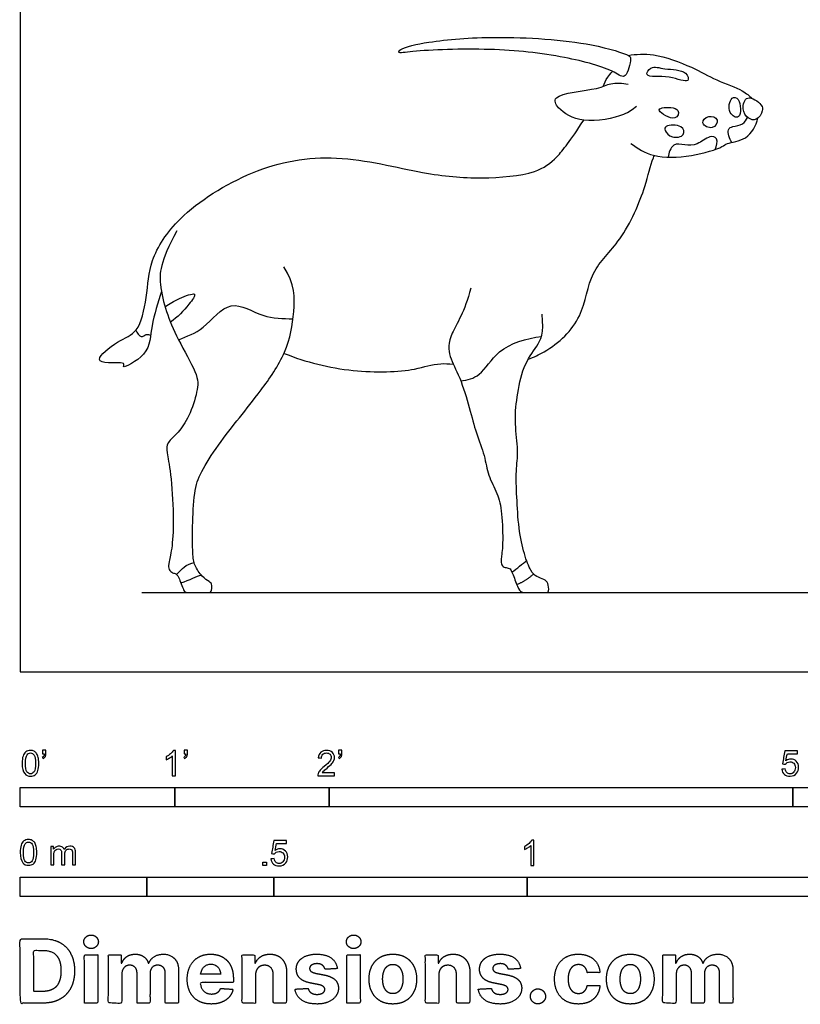
# Model space of a CAD drawing. Units: metres. Extents: x 0 to 3.09, y -0.66 to 2.81.
# Drawn here: x 0 to 1.54, y -0.66 to 1.29 of the extents above; entities that cross this region are included whole.
import ezdxf

# ---------------------------------------------------------------- set-up
doc = ezdxf.new("R2010")
doc.units = ezdxf.units.M
for name, color, linetype, true_color in [('2D$AG-ANIMALS', 7, 'Continuous', 0x66ccff), ('2D$AG-DETAILS', 7, 'Continuous', 0x66ffff), ('2D$AG-DIAGRAM', 7, 'Continuous', 0xfecc66), ('2D$N-SYMB', 7, 'Continuous', 0x800040), ('2D$X-DIMENSIONS.COM', 7, 'Continuous', 0x800080), ('2D$X-VPRT', 6, 'Continuous', 0xff00ff)]:
    doc.layers.add(name, color=color, linetype=linetype, true_color=true_color)

msp = doc.modelspace()

# ---------------------------------------------------------------- linework, layer by layer
at = {"layer": '2D$AG-ANIMALS'}
for points, knots in [([(1.1929, 1.1759), (1.1992, 1.181), (1.2054, 1.21), (1.1999, 1.2175), (1.1168, 1.2444), (0.9393, 1.2553), (0.8143, 1.2453), (0.7523, 1.2316), (0.7425, 1.219), (0.7844, 1.2261), (0.931, 1.2312), (1.0664, 1.2165), (1.1678, 1.1891), (1.1878, 1.1719), (1.1929, 1.1759)], [0, 0, 0, 0, 1.193019, 1.747006, 3.516093, 6.309384, 8.65021, 10.18238, 10.704688, 11.775724, 14.269342, 16.75083, 18.801548, 19.765149, 19.765149, 19.765149, 19.765149]), ([(1.1987, 1.2159), (1.2153, 1.2182), (1.2491, 1.2214), (1.3259, 1.1938), (1.3704, 1.1667), (1.4251, 1.148), (1.4375, 1.1362), (1.4436, 1.1308)], [0, 0, 0, 0, 1.440736, 3.239577, 4.761796, 6.261447, 7.268044, 7.268044, 7.268044, 7.268044]), ([(1.1496, 1.1547), (1.1519, 1.161), (1.1555, 1.1695), (1.1644, 1.1804), (1.168, 1.1844)], [0, 0, 0, 0, 0.911136, 1.438582, 1.438582, 1.438582, 1.438582]), ([(1.2154, 1.115), (1.2074, 1.1089), (1.1911, 1.096), (1.1102, 1.0787), (1.0614, 1.1073), (1.0453, 1.1414), (1.1411, 1.1473), (1.1621, 1.1624), (1.1878, 1.1613), (1.1989, 1.1591)], [0, 0, 0, 0, 1.117352, 2.920423, 4.432044, 5.338752, 7.168596, 8.281168, 9.463209, 9.463209, 9.463209, 9.463209]), ([(1.4634, 1.1062), (1.4647, 1.1107), (1.4639, 1.1189), (1.4315, 1.1418), (1.4225, 1.1092), (1.4333, 1.0911), (1.4534, 1.0854), (1.4617, 1.1004), (1.4634, 1.1062)], [0, 0, 0, 0, 0.712122, 1.808718, 2.781324, 3.699801, 4.523305, 5.434863, 5.434863, 5.434863, 5.434863]), ([(0.2785, 0.7504), (0.2726, 0.7277), (0.2554, 0.6837), (0.2586, 0.6258), (0.1971, 0.5955), (0.2099, 0.6112), (0.174, 0.6076), (0.1436, 0.6139), (0.1942, 0.6557), (0.235, 0.6672), (0.2506, 0.7413), (0.2549, 0.8144), (0.3118, 0.903), (0.457, 0.9958), (0.622, 1.0265), (0.7927, 0.9811), (0.9047, 0.9712), (1.0153, 0.98), (1.0595, 1.0132), (1.0841, 1.0468), (1.1115, 1.0881)], [0, 0, 0, 0, 1.701996, 3.254213, 4.640738, 5.086213, 6.204122, 7.101197, 8.528505, 9.869804, 11.534079, 13.278668, 15.298618, 17.935459, 20.570301, 23.232862, 25.428362, 27.504997, 28.982876, 30.549428, 30.549428, 30.549428, 30.549428]), ([(1.2045, 1.0423), (1.2178, 1.0319), (1.2486, 1.0128), (1.321, 1.0143), (1.3849, 1.0337), (1.393, 1.0441), (1.4367, 1.0475), (1.4509, 1.0773), (1.4549, 1.092)], [0, 0, 0, 0, 1.441776, 3.196003, 4.80422, 5.512954, 6.761182, 8.130197, 8.130197, 8.130197, 8.130197]), ([(1.002, 0.6164), (1.0128, 0.6205), (1.0544, 0.6404), (1.1131, 0.6959), (1.1211, 0.7923), (1.1883, 0.8481), (1.2347, 0.9557), (1.242, 0.9987), (1.2501, 1.0169), (1.2507, 1.0184)], [9.579979, 9.579979, 9.579979, 9.579979, 10.256185, 12.278183, 14.187787, 16.064057, 18.236825, 19.799584, 19.936939, 19.936939, 19.936939, 19.936939]), ([(0.5203, 0.628), (0.5638, 0.6107), (0.651, 0.5884), (0.778, 0.5923), (0.8155, 0.6088), (0.8452, 0.6076), (0.854, 0.6069)], [0, 0, 0, 0, 2.406882, 4.638975, 6.118595, 6.688321, 6.688321, 6.688321, 6.688321])]:
    msp.add_open_spline(points, degree=3, knots=knots, dxfattribs=at)
for points, degree in [([(0.3091, 0.8698), (0.2749, 0.8077), (0.2741, 0.7618), (0.2874, 0.7113), (0.3087, 0.6581), (0.3519, 0.585), (0.3507, 0.5555), (0.3333, 0.5014), (0.3116, 0.4706), (0.2883, 0.4516), (0.2883, 0.4349), (0.297, 0.3979), (0.3034, 0.304), (0.3, 0.2439), (0.293, 0.2144), (0.2914, 0.204), (0.299, 0.1949), (0.3054, 0.1941), (0.3122, 0.1902), (0.3228, 0.1561), (0.3298, 0.1561), (0.3471, 0.1561), (0.3649, 0.1561), (0.3727, 0.1561), (0.3766, 0.1561), (0.3795, 0.172), (0.374, 0.1774), (0.3589, 0.1861), (0.3428, 0.2104), (0.3399, 0.23), (0.3395, 0.2833), (0.3428, 0.3583), (0.3541, 0.3913), (0.3897, 0.4475), (0.4332, 0.5022), (0.4722, 0.5505), (0.5288, 0.6309), (0.5412, 0.7095), (0.5422, 0.7656), (0.5196, 0.7987)], 3), ([(0.8884, 0.7566), (0.8772, 0.7098), (0.8434, 0.663), (0.8446, 0.621), (0.8671, 0.5843), (0.8871, 0.5176), (0.8985, 0.471), (0.917, 0.4248), (0.9217, 0.3877), (0.9419, 0.3515), (0.9505, 0.3167), (0.9526, 0.2466), (0.9477, 0.2208), (0.949, 0.2096), (0.9562, 0.205), (0.9651, 0.205), (0.9699, 0.1981), (0.9816, 0.1645), (0.9885, 0.1561), (0.9962, 0.1561), (1.0153, 0.1561), (1.0303, 0.1561), (1.037, 0.1561), (1.0433, 0.1561), (1.0415, 0.177), (1.0342, 0.1813), (1.0176, 0.1877), (1.0076, 0.1961), (0.9939, 0.23), (0.9827, 0.2815), (0.9791, 0.3465), (0.9773, 0.398), (0.9833, 0.4343), (0.9747, 0.4895), (0.9786, 0.54), (0.9914, 0.6041), (1.0198, 0.643), (1.0338, 0.6667), (1.0291, 0.7055)], 3), ([(0.3167, 0.1754), (0.3342, 0.1809), (0.3486, 0.1888), (0.3569, 0.1907)], 3), ([(0.9794, 0.1722), (0.9981, 0.1794), (1.0123, 0.1929)], 2)]:
    msp.add_open_spline(points, degree=degree, dxfattribs=at)
at = {"layer": '2D$AG-DETAILS'}
for points, knots in [([(1.3164, 1.1666), (1.319, 1.1691), (1.3142, 1.1886), (1.2711, 1.1871), (1.2445, 1.197), (1.2273, 1.1702), (1.2807, 1.1786), (1.3122, 1.1625), (1.3164, 1.1666)], [0, 0, 0, 0, 0.785391, 2.090973, 3.159473, 3.940681, 5.283388, 6.519486, 6.519486, 6.519486, 6.519486]), ([(1.416, 1.1288), (1.4127, 1.1338), (1.4002, 1.1354), (1.3939, 1.1018), (1.423, 1.0851), (1.4215, 1.1204), (1.416, 1.1288)], [0, 0, 0, 0, 0.708852, 1.783154, 2.645493, 3.823665, 3.823665, 3.823665, 3.823665]), ([(1.297, 1.1071), (1.2923, 1.1138), (1.2666, 1.1145), (1.2546, 1.1062), (1.2933, 1.0825), (1.3004, 1.1022), (1.297, 1.1071)], [0, 0, 0, 0, 1.133239, 1.702546, 2.873892, 3.683488, 3.683488, 3.683488, 3.683488]), ([(1.3743, 1.0884), (1.3725, 1.0938), (1.357, 1.0994), (1.3389, 1.0814), (1.3669, 1.0669), (1.376, 1.0831), (1.3743, 1.0884)], [0, 0, 0, 0, 0.855596, 1.688971, 2.607769, 3.459141, 3.459141, 3.459141, 3.459141]), ([(1.4037, 1.0444), (1.3982, 1.0509), (1.393, 1.0708), (1.4056, 1.0762), (1.4258, 1.0788), (1.432, 1.0887), (1.4344, 1.0935)], [0, 0, 0, 0, 1.026637, 1.694974, 2.591794, 3.404332, 3.404332, 3.404332, 3.404332]), ([(1.3077, 1.06), (1.3042, 1.0548), (1.2844, 1.0513), (1.2705, 1.0667), (1.2717, 1.079), (1.3063, 1.08), (1.3106, 1.0643), (1.3077, 1.06)], [0, 0, 0, 0, 0.954659, 1.835143, 2.413648, 3.504732, 4.301141, 4.301141, 4.301141, 4.301141]), ([(1.3707, 1.0303), (1.374, 1.0365), (1.3772, 1.0541), (1.358, 1.058), (1.3356, 1.038), (1.3112, 1.0387), (1.2864, 1.0442), (1.2785, 1.0236), (1.2778, 1.0149)], [0, 0, 0, 0, 0.9356, 1.676531, 2.762433, 3.764918, 4.704812, 5.745869, 5.745869, 5.745869, 5.745869]), ([(0.2858, 0.7198), (0.2946, 0.7265), (0.3102, 0.7354), (0.3534, 0.7522), (0.3299, 0.7206), (0.3104, 0.699), (0.2964, 0.6898)], [0, 0, 0, 0, 1.166456, 2.281903, 3.244577, 4.685427, 4.685427, 4.685427, 4.685427]), ([(0.3124, 0.6548), (0.329, 0.6618), (0.363, 0.6727), (0.4132, 0.7412), (0.4786, 0.6957), (0.5181, 0.6968), (0.538, 0.6962)], [0, 0, 0, 0, 1.496644, 3.193397, 4.831582, 6.400048, 6.400048, 6.400048, 6.400048]), ([(0.2283, 0.6739), (0.2299, 0.6686), (0.2384, 0.6561), (0.2477, 0.6674), (0.2545, 0.665), (0.2575, 0.6639)], [0, 0, 0, 0, 0.827553, 1.474968, 2.100303, 2.100303, 2.100303, 2.100303]), ([(0.8691, 0.5733), (0.8817, 0.5757), (0.9106, 0.5816), (0.9399, 0.64), (0.9988, 0.6582), (1.0279, 0.6612)], [0, 0, 0, 0, 1.259912, 2.829399, 4.732812, 4.732812, 4.732812, 4.732812])]:
    msp.add_open_spline(points, degree=3, knots=knots, dxfattribs=at)
for points in [[(0.3082, 0.1921), (0.321, 0.2042), (0.3248, 0.2107), (0.3428, 0.2157)], [(0.9698, 0.1966), (0.9797, 0.2029), (0.9908, 0.2138), (0.9987, 0.2194)]]:
    msp.add_open_spline(points, degree=3, dxfattribs=at)
at = {"layer": '2D$AG-DIAGRAM'}
msp.add_lwpolyline([(0.2396, 0.1561), (2.106, 0.1561)], dxfattribs=at)
at = {"layer": '2D$N-SYMB'}
for points in [[(0, -0.2667), (0, -0.2286), (0.3048, -0.2286), (0.3048, -0.2667)], [(0.3048, -0.2667), (0.3048, -0.2286), (0.6096, -0.2286), (0.6096, -0.2667)], [(0.6096, -0.2667), (0.6096, -0.2286), (1.524, -0.2286), (1.524, -0.2667)], [(1.524, -0.2667), (1.524, -0.2286), (3.048, -0.2286), (3.048, -0.2667)], [(0.4786, -0.3823), (0.4786, -0.3754), (0.4855, -0.3754), (0.4855, -0.3823)], [(0, -0.4436), (0, -0.4055), (0.25, -0.4055), (0.25, -0.4436)], [(0.25, -0.4436), (0.25, -0.4055), (0.5, -0.4055), (0.5, -0.4436)], [(0.5, -0.4436), (0.5, -0.4055), (1, -0.4055), (1, -0.4436)], [(1, -0.4436), (1, -0.4055), (2, -0.4055), (2, -0.4436)]]:
    msp.add_lwpolyline(points, close=True, dxfattribs=at)
for points, knots in [([(0.0038, -0.1807), (0.0038, -0.1749), (0.0044, -0.1701), (0.0056, -0.1665), (0.0068, -0.1629), (0.0086, -0.1602), (0.0111, -0.1581), (0.0135, -0.1563), (0.0165, -0.1551), (0.0201, -0.1551), (0.0228, -0.1551), (0.0252, -0.1557), (0.0273, -0.1569), (0.0294, -0.1578), (0.0309, -0.1596), (0.0324, -0.1614), (0.0336, -0.1635), (0.0346, -0.1659), (0.0355, -0.1689), (0.0361, -0.1719), (0.0367, -0.1758), (0.0367, -0.1807), (0.0367, -0.1867), (0.0361, -0.1915), (0.0349, -0.1951), (0.0336, -0.1987), (0.0318, -0.2014), (0.0294, -0.2036), (0.027, -0.2054), (0.024, -0.206), (0.0201, -0.206), (0.0153, -0.206), (0.0117, -0.2048), (0.009, -0.2011), (0.0056, -0.1969), (0.0038, -0.1903), (0.0038, -0.1807)], [0, 0, 0, 0, 1, 1, 1, 2, 2, 2, 3, 3, 3, 4, 4, 4, 5, 5, 5, 6, 6, 6, 7, 7, 7, 8, 8, 8, 9, 9, 9, 10, 10, 10, 11, 11, 11, 12, 12, 12, 12]), ([(0.0442, -0.162), (0.0442, -0.1596), (0.0442, -0.1572), (0.0442, -0.1548), (0.0464, -0.1548), (0.0486, -0.1548), (0.0508, -0.1548), (0.0508, -0.1567), (0.0508, -0.1586), (0.0508, -0.1605), (0.0508, -0.1635), (0.0505, -0.1659), (0.0496, -0.1671), (0.0487, -0.1689), (0.0472, -0.1704), (0.0451, -0.1713), (0.0446, -0.1705), (0.0441, -0.1697), (0.0436, -0.1689), (0.0448, -0.1683), (0.0457, -0.1677), (0.0463, -0.1665), (0.0469, -0.1653), (0.0472, -0.1638), (0.0472, -0.162), (0.0462, -0.162), (0.0452, -0.162), (0.0442, -0.162)], [0, 0, 0, 0, 1, 1, 1, 2, 2, 2, 3, 3, 3, 4, 4, 4, 5, 5, 5, 6, 6, 6, 7, 7, 7, 8, 8, 8, 9, 9, 9, 9]), ([(0.306, -0.2054), (0.304, -0.2054), (0.302, -0.2054), (0.3, -0.2054), (0.3, -0.1923), (0.3, -0.1793), (0.3, -0.1662), (0.2985, -0.1677), (0.2964, -0.1692), (0.294, -0.1704), (0.2915, -0.1719), (0.2894, -0.1731), (0.2876, -0.1737), (0.2876, -0.1717), (0.2876, -0.1697), (0.2876, -0.1677), (0.2909, -0.1662), (0.294, -0.1641), (0.2967, -0.162), (0.2991, -0.1596), (0.3009, -0.1575), (0.3021, -0.1551), (0.3034, -0.1551), (0.3047, -0.1551), (0.306, -0.1551), (0.306, -0.1718), (0.306, -0.1886), (0.306, -0.2054)], [0, 0, 0, 0, 1, 1, 1, 2, 2, 2, 3, 3, 3, 4, 4, 4, 5, 5, 5, 6, 6, 6, 7, 7, 7, 8, 8, 8, 9, 9, 9, 9]), ([(0.3232, -0.162), (0.3232, -0.1596), (0.3232, -0.1572), (0.3232, -0.1548), (0.3254, -0.1548), (0.3276, -0.1548), (0.3298, -0.1548), (0.3298, -0.1567), (0.3298, -0.1586), (0.3298, -0.1605), (0.3298, -0.1635), (0.3295, -0.1659), (0.3286, -0.1671), (0.3277, -0.1689), (0.3262, -0.1704), (0.3241, -0.1713), (0.3236, -0.1705), (0.3231, -0.1697), (0.3226, -0.1689), (0.3238, -0.1683), (0.3247, -0.1677), (0.3253, -0.1665), (0.3259, -0.1653), (0.3262, -0.1638), (0.3262, -0.162), (0.3252, -0.162), (0.3242, -0.162), (0.3232, -0.162)], [0, 0, 0, 0, 1, 1, 1, 2, 2, 2, 3, 3, 3, 4, 4, 4, 5, 5, 5, 6, 6, 6, 7, 7, 7, 8, 8, 8, 9, 9, 9, 9]), ([(0.6198, -0.1996), (0.6198, -0.2015), (0.6198, -0.2035), (0.6198, -0.2054), (0.6089, -0.2054), (0.598, -0.2054), (0.587, -0.2054), (0.5867, -0.2042), (0.587, -0.2027), (0.5876, -0.2011), (0.5885, -0.199), (0.5897, -0.1966), (0.5915, -0.1945), (0.5936, -0.1924), (0.596, -0.19), (0.5997, -0.187), (0.6051, -0.1825), (0.6087, -0.1789), (0.6108, -0.1764), (0.6126, -0.1737), (0.6135, -0.1713), (0.6135, -0.1689), (0.6135, -0.1665), (0.6126, -0.1644), (0.6111, -0.1629), (0.6093, -0.1611), (0.6069, -0.1602), (0.6042, -0.1602), (0.6012, -0.1602), (0.5988, -0.1611), (0.5969, -0.1629), (0.5951, -0.1647), (0.5942, -0.1671), (0.5942, -0.1704), (0.5921, -0.1702), (0.59, -0.17), (0.5879, -0.1698), (0.5885, -0.165), (0.59, -0.1614), (0.593, -0.159), (0.5957, -0.1566), (0.5997, -0.1551), (0.6042, -0.1551), (0.609, -0.1551), (0.6129, -0.1566), (0.6156, -0.1593), (0.6186, -0.162), (0.6198, -0.1653), (0.6198, -0.1692), (0.6198, -0.171), (0.6195, -0.1731), (0.6186, -0.1749), (0.6177, -0.1771), (0.6165, -0.1789), (0.6147, -0.1813), (0.6126, -0.1834), (0.6096, -0.1861), (0.6051, -0.19), (0.6015, -0.193), (0.5991, -0.1951), (0.5982, -0.1963), (0.5969, -0.1972), (0.596, -0.1984), (0.5954, -0.1996), (0.6036, -0.1996), (0.6117, -0.1996), (0.6198, -0.1996)], [0, 0, 0, 0, 1, 1, 1, 2, 2, 2, 3, 3, 3, 4, 4, 4, 5, 5, 5, 6, 6, 6, 7, 7, 7, 8, 8, 8, 9, 9, 9, 10, 10, 10, 11, 11, 11, 12, 12, 12, 13, 13, 13, 14, 14, 14, 15, 15, 15, 16, 16, 16, 17, 17, 17, 18, 18, 18, 19, 19, 19, 20, 20, 20, 21, 21, 21, 22, 22, 22, 22]), ([(0.628, -0.162), (0.628, -0.1596), (0.628, -0.1572), (0.628, -0.1548), (0.6302, -0.1548), (0.6324, -0.1548), (0.6346, -0.1548), (0.6346, -0.1567), (0.6346, -0.1586), (0.6346, -0.1605), (0.6346, -0.1635), (0.6343, -0.1659), (0.6334, -0.1671), (0.6325, -0.1689), (0.631, -0.1704), (0.6289, -0.1713), (0.6284, -0.1705), (0.6279, -0.1697), (0.6274, -0.1689), (0.6286, -0.1683), (0.6295, -0.1677), (0.6301, -0.1665), (0.6307, -0.1653), (0.631, -0.1638), (0.631, -0.162), (0.63, -0.162), (0.629, -0.162), (0.628, -0.162)], [0, 0, 0, 0, 1, 1, 1, 2, 2, 2, 3, 3, 3, 4, 4, 4, 5, 5, 5, 6, 6, 6, 7, 7, 7, 8, 8, 8, 9, 9, 9, 9]), ([(0.0102, -0.1807), (0.0102, -0.1891), (0.0111, -0.1945), (0.0132, -0.1972), (0.015, -0.1999), (0.0174, -0.2014), (0.0201, -0.2014), (0.0231, -0.2014), (0.0255, -0.1999), (0.0273, -0.1972), (0.0291, -0.1945), (0.0303, -0.1891), (0.0303, -0.1807), (0.0303, -0.1725), (0.0291, -0.1671), (0.0273, -0.1644), (0.0255, -0.1617), (0.0231, -0.1602), (0.0201, -0.1602), (0.0174, -0.1602), (0.015, -0.1614), (0.0135, -0.1638), (0.0114, -0.1668), (0.0102, -0.1725), (0.0102, -0.1807)], [0, 0, 0, 0, 1, 1, 1, 2, 2, 2, 3, 3, 3, 4, 4, 4, 5, 5, 5, 6, 6, 6, 7, 7, 7, 8, 8, 8, 8]), ([(1.502, -0.1924), (1.5042, -0.1922), (1.5064, -0.192), (1.5086, -0.1918), (1.5089, -0.1951), (1.5101, -0.1972), (1.512, -0.199), (1.5135, -0.2005), (1.5156, -0.2014), (1.5183, -0.2014), (1.521, -0.2014), (1.5237, -0.2002), (1.5258, -0.1978), (1.5276, -0.1957), (1.5288, -0.1927), (1.5288, -0.1891), (1.5288, -0.1855), (1.5276, -0.1828), (1.5258, -0.1807), (1.5237, -0.1789), (1.5213, -0.1777), (1.518, -0.1777), (1.5162, -0.1777), (1.5144, -0.1783), (1.5126, -0.1792), (1.511, -0.1801), (1.5098, -0.1813), (1.5089, -0.1825), (1.507, -0.1823), (1.5051, -0.1821), (1.5032, -0.1819), (1.5048, -0.1732), (1.5064, -0.1646), (1.508, -0.156), (1.5164, -0.156), (1.5247, -0.156), (1.533, -0.156), (1.533, -0.158), (1.533, -0.16), (1.533, -0.162), (1.5263, -0.162), (1.5196, -0.162), (1.5129, -0.162), (1.512, -0.1665), (1.511, -0.171), (1.5101, -0.1755), (1.5132, -0.1734), (1.5165, -0.1722), (1.5198, -0.1722), (1.524, -0.1722), (1.5276, -0.1737), (1.5306, -0.1767), (1.5336, -0.1798), (1.5351, -0.1837), (1.5351, -0.1885), (1.5351, -0.193), (1.5339, -0.1969), (1.5312, -0.2002), (1.5282, -0.2045), (1.5237, -0.206), (1.5183, -0.206), (1.5135, -0.206), (1.5098, -0.2051), (1.5071, -0.2027), (1.5041, -0.1999), (1.5026, -0.1966), (1.502, -0.1924)], [0, 0, 0, 0, 1, 1, 1, 2, 2, 2, 3, 3, 3, 4, 4, 4, 5, 5, 5, 6, 6, 6, 7, 7, 7, 8, 8, 8, 9, 9, 9, 10, 10, 10, 11, 11, 11, 12, 12, 12, 13, 13, 13, 14, 14, 14, 15, 15, 15, 16, 16, 16, 17, 17, 17, 18, 18, 18, 19, 19, 19, 20, 20, 20, 21, 21, 21, 22, 22, 22, 22]), ([(0, -0.3565), (0, -0.3508), (0.0006, -0.3459), (0.0018, -0.3423), (0.003, -0.3387), (0.0048, -0.336), (0.0072, -0.3339), (0.0096, -0.3321), (0.0127, -0.3309), (0.0163, -0.3309), (0.019, -0.3309), (0.0214, -0.3315), (0.0235, -0.3327), (0.0256, -0.3336), (0.0271, -0.3354), (0.0286, -0.3372), (0.0298, -0.3393), (0.0307, -0.3417), (0.0316, -0.3447), (0.0322, -0.3478), (0.0328, -0.3517), (0.0328, -0.3565), (0.0328, -0.3625), (0.0322, -0.3673), (0.031, -0.3709), (0.0298, -0.3746), (0.028, -0.3773), (0.0256, -0.3794), (0.0232, -0.3812), (0.0202, -0.3818), (0.0163, -0.3818), (0.0114, -0.3818), (0.0078, -0.3806), (0.0051, -0.377), (0.0018, -0.3728), (0, -0.3661), (0, -0.3565)], [0, 0, 0, 0, 1, 1, 1, 2, 2, 2, 3, 3, 3, 4, 4, 4, 5, 5, 5, 6, 6, 6, 7, 7, 7, 8, 8, 8, 9, 9, 9, 10, 10, 10, 11, 11, 11, 12, 12, 12, 12]), ([(0.0063, -0.3565), (0.0063, -0.3649), (0.0072, -0.3703), (0.0093, -0.3731), (0.0111, -0.3758), (0.0136, -0.3773), (0.0163, -0.3773), (0.0193, -0.3773), (0.0217, -0.3758), (0.0235, -0.3731), (0.0253, -0.3703), (0.0265, -0.3649), (0.0265, -0.3565), (0.0265, -0.3484), (0.0253, -0.3429), (0.0235, -0.3402), (0.0217, -0.3375), (0.0193, -0.336), (0.0163, -0.336), (0.0136, -0.336), (0.0111, -0.3372), (0.0096, -0.3396), (0.0075, -0.3426), (0.0063, -0.3484), (0.0063, -0.3565)], [0, 0, 0, 0, 1, 1, 1, 2, 2, 2, 3, 3, 3, 4, 4, 4, 5, 5, 5, 6, 6, 6, 7, 7, 7, 8, 8, 8, 8]), ([(0.0602, -0.3812), (0.0602, -0.3691), (0.0602, -0.3571), (0.0602, -0.345), (0.062, -0.345), (0.0639, -0.345), (0.0657, -0.345), (0.0657, -0.3468), (0.0657, -0.3485), (0.0657, -0.3502), (0.0669, -0.3484), (0.0684, -0.3469), (0.0702, -0.3459), (0.072, -0.3447), (0.0741, -0.3441), (0.0765, -0.3441), (0.0792, -0.3441), (0.0816, -0.3447), (0.0831, -0.3459), (0.0849, -0.3472), (0.0861, -0.3487), (0.0867, -0.3505), (0.0898, -0.3462), (0.0934, -0.3441), (0.0982, -0.3441), (0.1018, -0.3441), (0.1045, -0.3453), (0.1063, -0.3472), (0.1084, -0.3493), (0.1093, -0.3523), (0.1093, -0.3565), (0.1093, -0.3647), (0.1093, -0.373), (0.1093, -0.3812), (0.1073, -0.3812), (0.1053, -0.3812), (0.1033, -0.3812), (0.1033, -0.3737), (0.1033, -0.3661), (0.1033, -0.3586), (0.1033, -0.3559), (0.103, -0.3544), (0.1027, -0.3532), (0.1021, -0.352), (0.1015, -0.3511), (0.1003, -0.3505), (0.0994, -0.3499), (0.0982, -0.3496), (0.0967, -0.3496), (0.0943, -0.3496), (0.0922, -0.3505), (0.0904, -0.352), (0.0886, -0.3538), (0.088, -0.3565), (0.088, -0.3601), (0.088, -0.3671), (0.088, -0.3742), (0.088, -0.3812), (0.0858, -0.3812), (0.0837, -0.3812), (0.0816, -0.3812), (0.0816, -0.3734), (0.0816, -0.3655), (0.0816, -0.3577), (0.0816, -0.355), (0.0813, -0.3529), (0.0801, -0.3517), (0.0792, -0.3502), (0.0774, -0.3496), (0.0753, -0.3496), (0.0735, -0.3496), (0.072, -0.3499), (0.0705, -0.3511), (0.069, -0.352), (0.0681, -0.3532), (0.0672, -0.355), (0.0666, -0.3568), (0.0663, -0.3592), (0.0663, -0.3625), (0.0663, -0.3687), (0.0663, -0.375), (0.0663, -0.3812), (0.0643, -0.3812), (0.0622, -0.3812), (0.0602, -0.3812)], [0, 0, 0, 0, 1, 1, 1, 2, 2, 2, 3, 3, 3, 4, 4, 4, 5, 5, 5, 6, 6, 6, 7, 7, 7, 8, 8, 8, 9, 9, 9, 10, 10, 10, 11, 11, 11, 12, 12, 12, 13, 13, 13, 14, 14, 14, 15, 15, 15, 16, 16, 16, 17, 17, 17, 18, 18, 18, 19, 19, 19, 20, 20, 20, 21, 21, 21, 22, 22, 22, 23, 23, 23, 24, 24, 24, 25, 25, 25, 26, 26, 26, 27, 27, 27, 28, 28, 28, 28]), ([(0.4946, -0.3693), (0.4967, -0.3691), (0.4988, -0.3689), (0.5009, -0.3687), (0.5015, -0.372), (0.5024, -0.3741), (0.5042, -0.376), (0.506, -0.3775), (0.5081, -0.3784), (0.5105, -0.3784), (0.5136, -0.3784), (0.516, -0.3772), (0.5181, -0.3748), (0.5202, -0.3726), (0.5211, -0.3696), (0.5211, -0.366), (0.5211, -0.3624), (0.5202, -0.3597), (0.5184, -0.3576), (0.5163, -0.3558), (0.5136, -0.3546), (0.5105, -0.3546), (0.5084, -0.3546), (0.5066, -0.3552), (0.5051, -0.3561), (0.5036, -0.357), (0.5024, -0.3582), (0.5015, -0.3594), (0.4995, -0.3592), (0.4975, -0.359), (0.4955, -0.3588), (0.4971, -0.3502), (0.4987, -0.3415), (0.5003, -0.3329), (0.5086, -0.3329), (0.517, -0.3329), (0.5253, -0.3329), (0.5253, -0.3349), (0.5253, -0.3369), (0.5253, -0.3389), (0.5187, -0.3389), (0.512, -0.3389), (0.5054, -0.3389), (0.5045, -0.3434), (0.5036, -0.3479), (0.5027, -0.3525), (0.5057, -0.3504), (0.5087, -0.3491), (0.512, -0.3491), (0.5166, -0.3491), (0.5202, -0.3507), (0.5232, -0.3537), (0.5262, -0.3567), (0.5277, -0.3606), (0.5277, -0.3654), (0.5277, -0.3699), (0.5265, -0.3738), (0.5238, -0.3772), (0.5205, -0.3814), (0.5163, -0.3829), (0.5105, -0.3829), (0.506, -0.3829), (0.5024, -0.382), (0.4994, -0.3796), (0.4967, -0.3769), (0.4949, -0.3735), (0.4946, -0.3693)], [0, 0, 0, 0, 1, 1, 1, 2, 2, 2, 3, 3, 3, 4, 4, 4, 5, 5, 5, 6, 6, 6, 7, 7, 7, 8, 8, 8, 9, 9, 9, 10, 10, 10, 11, 11, 11, 12, 12, 12, 13, 13, 13, 14, 14, 14, 15, 15, 15, 16, 16, 16, 17, 17, 17, 18, 18, 18, 19, 19, 19, 20, 20, 20, 21, 21, 21, 22, 22, 22, 22]), ([(1.013, -0.3823), (1.0109, -0.3823), (1.0089, -0.3823), (1.0069, -0.3823), (1.0069, -0.3692), (1.0069, -0.3562), (1.0069, -0.3431), (1.0054, -0.3446), (1.0033, -0.3461), (1.0009, -0.3473), (0.9985, -0.3488), (0.9964, -0.3501), (0.9946, -0.3507), (0.9946, -0.3486), (0.9946, -0.3466), (0.9946, -0.3446), (0.9979, -0.3431), (1.0009, -0.341), (1.0036, -0.3389), (1.006, -0.3365), (1.0078, -0.3344), (1.009, -0.332), (1.0103, -0.332), (1.0116, -0.332), (1.013, -0.332), (1.013, -0.3487), (1.013, -0.3655), (1.013, -0.3823)], [0, 0, 0, 0, 1, 1, 1, 2, 2, 2, 3, 3, 3, 4, 4, 4, 5, 5, 5, 6, 6, 6, 7, 7, 7, 8, 8, 8, 9, 9, 9, 9])]:
    msp.add_open_spline(points, degree=3, knots=knots, dxfattribs=at)
at = {"layer": '2D$X-DIMENSIONS.COM'}
for points, degree, knots in [([(0.1398, -0.5461), (0.1457, -0.5461), (0.1499, -0.5422), (0.1541, -0.5383), (0.1541, -0.5327), (0.1541, -0.5273), (0.1499, -0.5233), (0.1457, -0.5194), (0.1398, -0.5194), (0.1339, -0.5194), (0.1297, -0.5233), (0.1255, -0.5273), (0.1255, -0.5327), (0.1255, -0.5383), (0.1297, -0.5422), (0.1339, -0.5461), (0.1398, -0.5461)], 2, [-8, -8, -8, -7, -7, -6, -6, -5, -5, -4, -4, -3, -3, -2, -2, -1, -1, 0, 0, 0]), ([(0.6576, -0.5461), (0.6635, -0.5461), (0.6677, -0.5422), (0.6719, -0.5383), (0.6719, -0.5327), (0.6719, -0.5273), (0.6677, -0.5233), (0.6635, -0.5194), (0.6576, -0.5194), (0.6517, -0.5194), (0.6475, -0.5233), (0.6433, -0.5273), (0.6433, -0.5327), (0.6433, -0.5383), (0.6475, -0.5422), (0.6517, -0.5461), (0.6576, -0.5461)], 2, [-8, -8, -8, -7, -7, -6, -6, -5, -5, -4, -4, -3, -3, -2, -2, -1, -1, 0, 0, 0]), ([(0.045, -0.6537), (0.0644, -0.6537), (0.0783, -0.646), (0.0922, -0.6384), (0.0997, -0.6241), (0.1072, -0.6099), (0.1072, -0.59), (0.1072, -0.5703), (0.0997, -0.5561), (0.0922, -0.5419), (0.0784, -0.5343), (0.0646, -0.5267), (0.0454, -0.5267), (0.0227, -0.5267), (0, -0.5267), (0, -0.5902), (0, -0.6537), (0.0225, -0.6537), (0.045, -0.6537)], 2, [-15, -15, -15, -14, -14, -13, -13, -12, -12, -11, -11, -10, -10, -9, -9, -8, -8, -7, -7, -6, -6, -6]), ([(0.0439, -0.6307), (0.0558, -0.6307), (0.064, -0.6264), (0.0721, -0.6222), (0.0762, -0.6132), (0.0804, -0.6042), (0.0804, -0.59), (0.0804, -0.576), (0.0762, -0.567), (0.0721, -0.5581), (0.064, -0.5539), (0.0559, -0.5497), (0.044, -0.5497), (0.0354, -0.5497), (0.0269, -0.5497), (0.0269, -0.5902), (0.0269, -0.6307), (0.0354, -0.6307), (0.0439, -0.6307)], 2, [-7.813477, -7.813477, -7.813477, -6.813477, -6.813477, -5.813477, -5.813477, -4.813477, -4.813477, -3.813477, -3.813477, -2.813477, -2.813477, -1.813477, -1.813477, -1.543945, -1.543945, -0.268555, -0.268555, 0, 0, 0]), ([(0.1265, -0.6537), (0.1397, -0.6537), (0.1529, -0.6537), (0.1529, -0.606), (0.1529, -0.5584), (0.1397, -0.5584), (0.1265, -0.5584), (0.1265, -0.606), (0.1265, -0.6537)], 2, [-4, -4, -4, -3, -3, -2, -2, -1, -1, 0, 0, 0]), ([(0.2003, -0.5752), (0.1997, -0.5752), (0.1992, -0.5752), (0.1992, -0.5668), (0.1992, -0.5584), (0.1866, -0.5584), (0.174, -0.5584), (0.174, -0.606), (0.174, -0.6537), (0.1872, -0.6537), (0.2004, -0.6537), (0.2004, -0.6251), (0.2004, -0.5965), (0.2004, -0.5912), (0.2025, -0.5873), (0.2045, -0.5833), (0.208, -0.5811), (0.2115, -0.5789), (0.2159, -0.5789), (0.2224, -0.5789), (0.2264, -0.5831), (0.2304, -0.5872), (0.2304, -0.5943), (0.2304, -0.624), (0.2304, -0.6537), (0.2432, -0.6537), (0.256, -0.6537), (0.256, -0.6246), (0.256, -0.5955), (0.256, -0.5881), (0.2601, -0.5835), (0.2641, -0.5789), (0.2713, -0.5789), (0.2776, -0.5789), (0.2818, -0.5829), (0.2861, -0.5869), (0.2861, -0.5948), (0.2861, -0.6242), (0.2861, -0.6537), (0.2992, -0.6537), (0.3124, -0.6537), (0.3124, -0.6216), (0.3124, -0.5896), (0.3124, -0.5741), (0.3041, -0.5656), (0.2957, -0.5572), (0.2824, -0.5572), (0.2719, -0.5572), (0.2643, -0.5621), (0.2566, -0.567), (0.2537, -0.5752), (0.2532, -0.5752), (0.2527, -0.5752), (0.2504, -0.5669), (0.2435, -0.562), (0.2366, -0.5572), (0.2268, -0.5572), (0.2172, -0.5572), (0.2102, -0.562), (0.2033, -0.5668), (0.2003, -0.5752)], 2, [0, 0, 0, 0.017578, 0.017578, 0.282227, 0.282227, 0.678711, 0.678711, 2.178711, 2.178711, 2.594727, 2.594727, 3.495117, 3.495117, 4.495117, 4.495117, 5.495117, 5.495117, 6.495117, 6.495117, 7.495117, 7.495117, 8.495117, 8.495117, 9.495117, 9.495117, 10.495117, 10.495117, 11.495117, 11.495117, 12.495117, 12.495117, 13.495117, 13.495117, 14.495117, 14.495117, 15.495117, 15.495117, 16.495117, 16.495117, 17.495117, 17.495117, 18.495117, 18.495117, 19.495117, 19.495117, 20.495117, 20.495117, 21.495117, 21.495117, 22.495117, 22.495117, 23.495117, 23.495117, 24.495117, 24.495117, 25.495117, 25.495117, 26.495117, 26.495117, 27.495117, 27.495117, 27.495117]), ([(0.3767, -0.6555), (0.3884, -0.6555), (0.3975, -0.6519), (0.4065, -0.6483), (0.4122, -0.6417), (0.418, -0.6352), (0.4198, -0.6264), (0.4076, -0.6256), (0.3954, -0.6248), (0.394, -0.6284), (0.3914, -0.6308), (0.3888, -0.6333), (0.3852, -0.6346), (0.3815, -0.6358), (0.3771, -0.6358), (0.3705, -0.6358), (0.3656, -0.633), (0.3608, -0.6302), (0.3581, -0.6251), (0.3555, -0.6199), (0.3555, -0.6128), (0.3879, -0.6128), (0.4204, -0.6128), (0.4204, -0.6092), (0.4204, -0.6055), (0.4204, -0.5934), (0.417, -0.5843), (0.4136, -0.5752), (0.4074, -0.5692), (0.4013, -0.5632), (0.3932, -0.5602), (0.385, -0.5572), (0.3756, -0.5572), (0.3616, -0.5572), (0.3512, -0.5634), (0.3408, -0.5696), (0.3351, -0.5807), (0.3294, -0.5918), (0.3294, -0.6065), (0.3294, -0.6215), (0.3351, -0.6325), (0.3408, -0.6436), (0.3514, -0.6495), (0.362, -0.6555), (0.3767, -0.6555)], 2, [-3, -3, -3, -1.999602, -1.999602, -0.999203, -0.999203, 0.001195, 0.001195, 1.001594, 1.001594, 2.001992, 2.001992, 3.00239, 3.00239, 4.002789, 4.002789, 5.003187, 5.003187, 6.003586, 6.003586, 7.003984, 7.003984, 7.810461, 7.810461, 8.810461, 8.810461, 9.810461, 9.810461, 10.810461, 10.810461, 11.810461, 11.810461, 12.810461, 12.810461, 13.810461, 13.810461, 14.810461, 14.810461, 15.810461, 15.810461, 16.810461, 16.810461, 17.810461, 17.810461, 18.810461, 18.810461, 18.810461]), ([(0.464, -0.5986), (0.4641, -0.5925), (0.4664, -0.5881), (0.4686, -0.5837), (0.4727, -0.5814), (0.4767, -0.5791), (0.4821, -0.5791), (0.49, -0.5791), (0.4945, -0.5841), (0.4991, -0.589), (0.499, -0.5977), (0.499, -0.6257), (0.499, -0.6537), (0.5122, -0.6537), (0.5254, -0.6537), (0.5254, -0.6233), (0.5254, -0.593), (0.5254, -0.5819), (0.5213, -0.5739), (0.5172, -0.5659), (0.5099, -0.5615), (0.5025, -0.5572), (0.4926, -0.5572), (0.482, -0.5572), (0.4745, -0.562), (0.4671, -0.5669), (0.4639, -0.5752), (0.4634, -0.5752), (0.4628, -0.5752), (0.4628, -0.5668), (0.4628, -0.5584), (0.4502, -0.5584), (0.4376, -0.5584), (0.4376, -0.606), (0.4376, -0.6537), (0.4508, -0.6537), (0.464, -0.6537), (0.464, -0.6261), (0.464, -0.5986)], 2, [-32, -32, -32, -31, -31, -30, -30, -29, -29, -28, -28, -27, -27, -26, -26, -25, -25, -24, -24, -23, -23, -22, -22, -21, -21, -20, -20, -19, -19, -18, -18, -17, -17, -16, -16, -15, -15, -14, -14, -13, -13, -13]), ([(0.6255, -0.5856), (0.6237, -0.5724), (0.6133, -0.5648), (0.6029, -0.5572), (0.5849, -0.5572), (0.5727, -0.5572), (0.5636, -0.5608), (0.5545, -0.5644), (0.5495, -0.571), (0.5445, -0.5776), (0.5445, -0.5868), (0.5445, -0.5975), (0.5513, -0.6044), (0.5581, -0.6112), (0.5721, -0.614), (0.5803, -0.6157), (0.5886, -0.6173), (0.5948, -0.6186), (0.5977, -0.6209), (0.6007, -0.6232), (0.6008, -0.6268), (0.6007, -0.6311), (0.5965, -0.6338), (0.5922, -0.6365), (0.5853, -0.6365), (0.5782, -0.6365), (0.5737, -0.6335), (0.5691, -0.6305), (0.568, -0.6247), (0.555, -0.6254), (0.542, -0.6261), (0.5439, -0.6397), (0.5551, -0.6476), (0.5663, -0.6555), (0.5852, -0.6555), (0.5976, -0.6555), (0.6071, -0.6516), (0.6166, -0.6476), (0.6221, -0.6406), (0.6276, -0.6335), (0.6276, -0.6241), (0.6276, -0.6138), (0.6208, -0.6075), (0.614, -0.6012), (0.6001, -0.5983), (0.5915, -0.5966), (0.5828, -0.5949), (0.5762, -0.5934), (0.5735, -0.5911), (0.5708, -0.5887), (0.5708, -0.5853), (0.5708, -0.581), (0.575, -0.5785), (0.5792, -0.5759), (0.5853, -0.5759), (0.5899, -0.5759), (0.5932, -0.5774), (0.5966, -0.5789), (0.5986, -0.5814), (0.6006, -0.584), (0.6013, -0.5871), (0.6134, -0.5863), (0.6255, -0.5856)], 2, [-45, -45, -45, -44, -44, -43, -43, -42, -42, -41, -41, -40, -40, -39, -39, -38, -38, -37, -37, -36, -36, -35, -35, -34, -34, -33, -33, -32, -32, -31, -31, -30, -30, -29, -29, -28, -28, -27, -27, -26, -26, -25, -25, -24, -24, -23, -23, -22, -22, -21, -21, -20, -20, -19, -19, -18, -18, -17, -17, -16, -16, -15, -15, -14, -14, -14]), ([(0.6443, -0.6537), (0.6575, -0.6537), (0.6707, -0.6537), (0.6707, -0.606), (0.6707, -0.5584), (0.6575, -0.5584), (0.6443, -0.5584), (0.6443, -0.606), (0.6443, -0.6537)], 2, [-4, -4, -4, -3, -3, -2, -2, -1, -1, 0, 0, 0]), ([(0.7348, -0.6555), (0.7493, -0.6555), (0.7598, -0.6494), (0.7703, -0.6432), (0.776, -0.6321), (0.7817, -0.621), (0.7817, -0.6064), (0.7817, -0.5916), (0.776, -0.5806), (0.7703, -0.5695), (0.7598, -0.5633), (0.7493, -0.5572), (0.7348, -0.5572), (0.7204, -0.5572), (0.7099, -0.5633), (0.6994, -0.5695), (0.6937, -0.5806), (0.688, -0.5916), (0.688, -0.6064), (0.688, -0.621), (0.6937, -0.6321), (0.6994, -0.6432), (0.7099, -0.6494), (0.7204, -0.6555), (0.7348, -0.6555)], 2, [-12, -12, -12, -11, -11, -10, -10, -9, -9, -8, -8, -7, -7, -6, -6, -5, -5, -4, -4, -3, -3, -2, -2, -1, -1, 0, 0, 0]), ([(0.8254, -0.5986), (0.8254, -0.5925), (0.8277, -0.5881), (0.83, -0.5837), (0.834, -0.5814), (0.8381, -0.5791), (0.8434, -0.5791), (0.8514, -0.5791), (0.8559, -0.5841), (0.8604, -0.589), (0.8604, -0.5977), (0.8604, -0.6257), (0.8604, -0.6537), (0.8736, -0.6537), (0.8868, -0.6537), (0.8868, -0.6233), (0.8868, -0.593), (0.8868, -0.5819), (0.8827, -0.5739), (0.8786, -0.5659), (0.8712, -0.5615), (0.8638, -0.5572), (0.8539, -0.5572), (0.8433, -0.5572), (0.8359, -0.562), (0.8284, -0.5669), (0.8253, -0.5752), (0.8247, -0.5752), (0.8241, -0.5752), (0.8241, -0.5668), (0.8241, -0.5584), (0.8115, -0.5584), (0.799, -0.5584), (0.799, -0.606), (0.799, -0.6537), (0.8122, -0.6537), (0.8254, -0.6537), (0.8254, -0.6261), (0.8254, -0.5986)], 2, [-32, -32, -32, -31, -31, -30, -30, -29, -29, -28, -28, -27, -27, -26, -26, -25, -25, -24, -24, -23, -23, -22, -22, -21, -21, -20, -20, -19, -19, -18, -18, -17, -17, -16, -16, -15, -15, -14, -14, -13, -13, -13]), ([(0.9868, -0.5856), (0.9851, -0.5724), (0.9747, -0.5648), (0.9643, -0.5572), (0.9462, -0.5572), (0.934, -0.5572), (0.9249, -0.5608), (0.9159, -0.5644), (0.9109, -0.571), (0.9059, -0.5776), (0.9059, -0.5868), (0.9059, -0.5975), (0.9127, -0.6044), (0.9194, -0.6112), (0.9334, -0.614), (0.9416, -0.6157), (0.9499, -0.6173), (0.9561, -0.6186), (0.9591, -0.6209), (0.962, -0.6232), (0.9621, -0.6268), (0.962, -0.6311), (0.9578, -0.6338), (0.9536, -0.6365), (0.9466, -0.6365), (0.9395, -0.6365), (0.935, -0.6335), (0.9305, -0.6305), (0.9293, -0.6247), (0.9163, -0.6254), (0.9033, -0.6261), (0.9052, -0.6397), (0.9164, -0.6476), (0.9276, -0.6555), (0.9465, -0.6555), (0.9589, -0.6555), (0.9685, -0.6516), (0.978, -0.6476), (0.9835, -0.6406), (0.989, -0.6335), (0.989, -0.6241), (0.989, -0.6138), (0.9821, -0.6075), (0.9753, -0.6012), (0.9614, -0.5983), (0.9528, -0.5966), (0.9442, -0.5949), (0.9376, -0.5934), (0.9348, -0.5911), (0.9321, -0.5887), (0.9321, -0.5853), (0.9321, -0.581), (0.9363, -0.5785), (0.9405, -0.5759), (0.9467, -0.5759), (0.9513, -0.5759), (0.9546, -0.5774), (0.9579, -0.5789), (0.9599, -0.5814), (0.962, -0.584), (0.9626, -0.5871), (0.9747, -0.5863), (0.9868, -0.5856)], 2, [-45, -45, -45, -44, -44, -43, -43, -42, -42, -41, -41, -40, -40, -39, -39, -38, -38, -37, -37, -36, -36, -35, -35, -34, -34, -33, -33, -32, -32, -31, -31, -30, -30, -29, -29, -28, -28, -27, -27, -26, -26, -25, -25, -24, -24, -23, -23, -22, -22, -21, -21, -20, -20, -19, -19, -18, -18, -17, -17, -16, -16, -15, -15, -14, -14, -14]), ([(1.1006, -0.6555), (1.1134, -0.6555), (1.1227, -0.6509), (1.132, -0.6462), (1.1373, -0.6379), (1.1426, -0.6297), (1.1432, -0.6187), (1.1307, -0.6187), (1.1183, -0.6187), (1.1175, -0.6238), (1.1151, -0.6273), (1.1127, -0.6309), (1.1091, -0.6328), (1.1055, -0.6346), (1.101, -0.6346), (1.0948, -0.6346), (1.0902, -0.6313), (1.0856, -0.6279), (1.0831, -0.6215), (1.0806, -0.6152), (1.0806, -0.606), (1.0806, -0.597), (1.0832, -0.5907), (1.0857, -0.5844), (1.0903, -0.5811), (1.0948, -0.5778), (1.101, -0.5778), (1.1082, -0.5778), (1.1127, -0.5821), (1.1172, -0.5865), (1.1183, -0.5936), (1.1307, -0.5936), (1.1432, -0.5936), (1.1426, -0.5826), (1.1372, -0.5744), (1.1317, -0.5662), (1.1224, -0.5617), (1.113, -0.5572), (1.1005, -0.5572), (1.0861, -0.5572), (1.0756, -0.5634), (1.0651, -0.5696), (1.0594, -0.5807), (1.0538, -0.5918), (1.0538, -0.6064), (1.0538, -0.6209), (1.0594, -0.632), (1.065, -0.6431), (1.0755, -0.6493), (1.086, -0.6555), (1.1006, -0.6555)], 2, [-28, -28, -28, -27, -27, -26, -26, -25, -25, -24, -24, -23, -23, -22, -22, -21, -21, -20, -20, -19, -19, -18, -18, -17, -17, -16, -16, -15, -15, -14, -14, -13, -13, -12, -12, -11, -11, -10, -10, -9, -9, -8, -8, -7, -7, -6, -6, -5, -5, -4, -4, -3, -3, -3]), ([(1.2032, -0.6555), (1.2177, -0.6555), (1.2282, -0.6494), (1.2387, -0.6432), (1.2444, -0.6321), (1.2501, -0.621), (1.2501, -0.6064), (1.2501, -0.5916), (1.2444, -0.5806), (1.2387, -0.5695), (1.2282, -0.5633), (1.2177, -0.5572), (1.2032, -0.5572), (1.1888, -0.5572), (1.1783, -0.5633), (1.1677, -0.5695), (1.162, -0.5806), (1.1563, -0.5916), (1.1563, -0.6064), (1.1563, -0.621), (1.162, -0.6321), (1.1677, -0.6432), (1.1783, -0.6494), (1.1888, -0.6555), (1.2032, -0.6555)], 2, [-12, -12, -12, -11, -11, -10, -10, -9, -9, -8, -8, -7, -7, -6, -6, -5, -5, -4, -4, -3, -3, -2, -2, -1, -1, 0, 0, 0]), ([(1.2936, -0.5752), (1.2931, -0.5752), (1.2925, -0.5752), (1.2925, -0.5668), (1.2925, -0.5584), (1.2799, -0.5584), (1.2673, -0.5584), (1.2673, -0.606), (1.2673, -0.6537), (1.2805, -0.6537), (1.2938, -0.6537), (1.2938, -0.6251), (1.2938, -0.5965), (1.2938, -0.5912), (1.2958, -0.5873), (1.2978, -0.5833), (1.3013, -0.5811), (1.3049, -0.5789), (1.3093, -0.5789), (1.3158, -0.5789), (1.3198, -0.5831), (1.3238, -0.5872), (1.3238, -0.5943), (1.3238, -0.624), (1.3238, -0.6537), (1.3366, -0.6537), (1.3494, -0.6537), (1.3494, -0.6246), (1.3494, -0.5955), (1.3494, -0.5881), (1.3534, -0.5835), (1.3574, -0.5789), (1.3646, -0.5789), (1.371, -0.5789), (1.3752, -0.5829), (1.3794, -0.5869), (1.3794, -0.5948), (1.3794, -0.6242), (1.3794, -0.6537), (1.3926, -0.6537), (1.4057, -0.6537), (1.4057, -0.6216), (1.4057, -0.5896), (1.4057, -0.5741), (1.3974, -0.5656), (1.3891, -0.5572), (1.3757, -0.5572), (1.3653, -0.5572), (1.3576, -0.5621), (1.3499, -0.567), (1.347, -0.5752), (1.3465, -0.5752), (1.346, -0.5752), (1.3437, -0.5669), (1.3368, -0.562), (1.33, -0.5572), (1.3202, -0.5572), (1.3105, -0.5572), (1.3035, -0.562), (1.2966, -0.5668), (1.2936, -0.5752)], 2, [0, 0, 0, 0.017578, 0.017578, 0.282227, 0.282227, 0.678711, 0.678711, 2.178711, 2.178711, 2.594727, 2.594727, 3.495117, 3.495117, 4.495117, 4.495117, 5.495117, 5.495117, 6.495117, 6.495117, 7.495117, 7.495117, 8.495117, 8.495117, 9.495117, 9.495117, 10.495117, 10.495117, 11.495117, 11.495117, 12.495117, 12.495117, 13.495117, 13.495117, 14.495117, 14.495117, 15.495117, 15.495117, 16.495117, 16.495117, 17.495117, 17.495117, 18.495117, 18.495117, 19.495117, 19.495117, 20.495117, 20.495117, 21.495117, 21.495117, 22.495117, 22.495117, 23.495117, 23.495117, 24.495117, 24.495117, 25.495117, 25.495117, 26.495117, 26.495117, 27.495117, 27.495117, 27.495117]), ([(0.3556, -0.5967), (0.3689, -0.5967), (0.3823, -0.5967), (0.3956, -0.5967), (0.3954, -0.5956), (0.395, -0.5932), (0.3939, -0.5892), (0.3923, -0.5858), (0.3905, -0.5833), (0.3886, -0.5812), (0.3856, -0.579), (0.3813, -0.5774), (0.3769, -0.5768), (0.3728, -0.5771), (0.3694, -0.5778), (0.3664, -0.5791), (0.3639, -0.5808), (0.3608, -0.5837), (0.3583, -0.5877), (0.3565, -0.5925), (0.3559, -0.5952), (0.3556, -0.5967)], 3, [3.537974, 3.537974, 3.537974, 3.537974, 3.871399, 3.871399, 3.871399, 3.936638, 4.007174, 4.106873, 4.150328, 4.195172, 4.28414, 4.383634, 4.49492, 4.585472, 4.661678, 4.72997, 4.79585, 4.860411, 4.993083, 5.070262, 5.154608, 5.154608, 5.154608, 5.154608]), ([(0.735, -0.6351), (0.7415, -0.6351), (0.7459, -0.6313), (0.7503, -0.6276), (0.7526, -0.621), (0.7549, -0.6145), (0.7549, -0.6062), (0.7549, -0.5979), (0.7526, -0.5914), (0.7503, -0.5849), (0.7459, -0.5811), (0.7415, -0.5773), (0.735, -0.5773), (0.7283, -0.5773), (0.7238, -0.5811), (0.7193, -0.5849), (0.7171, -0.5914), (0.7148, -0.5979), (0.7148, -0.6062), (0.7148, -0.6145), (0.7171, -0.621), (0.7193, -0.6276), (0.7238, -0.6313), (0.7283, -0.6351), (0.735, -0.6351)], 2, [0, 0, 0, 1, 1, 2, 2, 3, 3, 4, 4, 5, 5, 6, 6, 7, 7, 8, 8, 9, 9, 10, 10, 11, 11, 12, 12, 12]), ([(1.2033, -0.6351), (1.2099, -0.6351), (1.2143, -0.6313), (1.2187, -0.6276), (1.221, -0.621), (1.2232, -0.6145), (1.2232, -0.6062), (1.2232, -0.5979), (1.221, -0.5914), (1.2187, -0.5849), (1.2143, -0.5811), (1.2099, -0.5773), (1.2033, -0.5773), (1.1967, -0.5773), (1.1922, -0.5811), (1.1877, -0.5849), (1.1854, -0.5914), (1.1832, -0.5979), (1.1832, -0.6062), (1.1832, -0.6145), (1.1854, -0.621), (1.1877, -0.6276), (1.1922, -0.6313), (1.1967, -0.6351), (1.2033, -0.6351)], 2, [0, 0, 0, 1, 1, 2, 2, 3, 3, 4, 4, 5, 5, 6, 6, 7, 7, 8, 8, 9, 9, 10, 10, 11, 11, 12, 12, 12]), ([(1.0211, -0.6553), (1.0251, -0.6553), (1.0285, -0.6533), (1.0318, -0.6512), (1.0339, -0.6479), (1.036, -0.6445), (1.036, -0.6404), (1.036, -0.6343), (1.0315, -0.63), (1.027, -0.6256), (1.0211, -0.6256), (1.0149, -0.6256), (1.0106, -0.63), (1.0062, -0.6343), (1.0062, -0.6404), (1.0062, -0.6465), (1.0106, -0.6509), (1.0149, -0.6553), (1.0211, -0.6553)], 2, [-9, -9, -9, -8, -8, -7, -7, -6, -6, -5, -5, -4, -4, -3, -3, -2, -2, -1, -1, 0, 0, 0])]:
    msp.add_open_spline(points, degree=degree, knots=knots, dxfattribs=at)
at = {"layer": '2D$X-VPRT'}
msp.add_lwpolyline([(0, 0), (2.4744, 0), (2.4744, 1.4074), (0, 1.4074)], close=True, dxfattribs=at)

doc.saveas('drawing.dxf')
